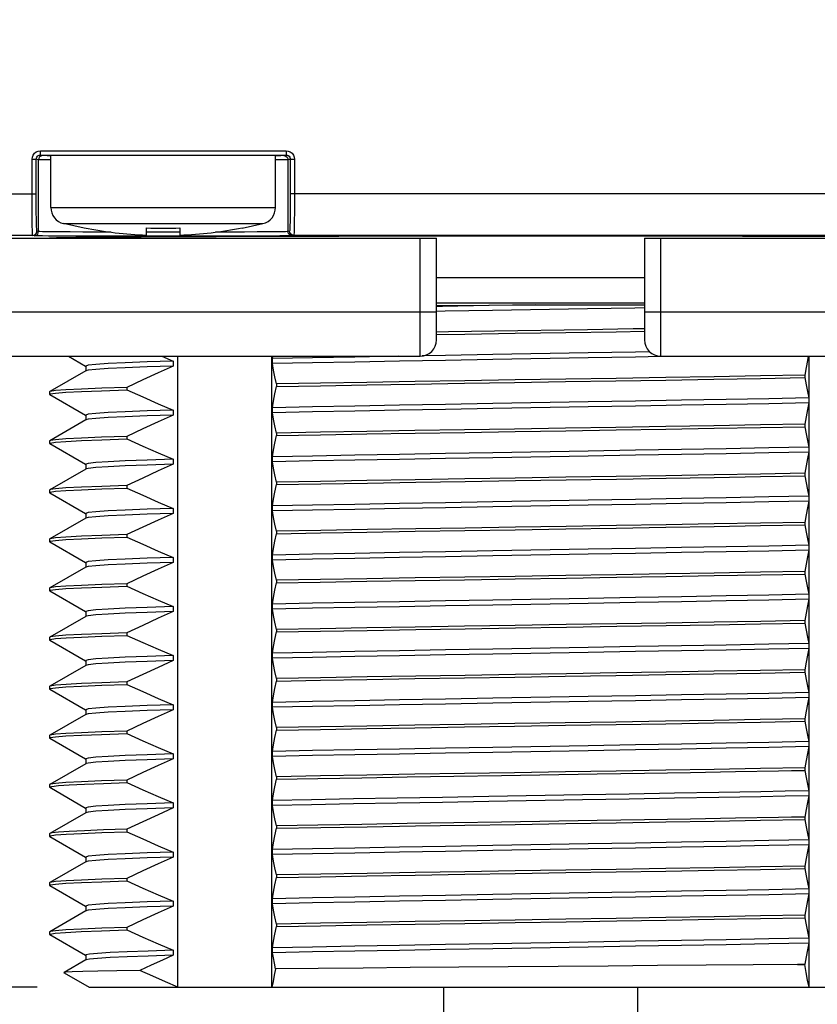
# Model space of a CAD drawing. Units: inches. Extents: x 0.7 to 21.3, y 0.5 to 16.
# Drawn here: x 7.3 to 8.3, y 6.7 to 7.9 of the extents above; entities that cross this region are included whole.
import ezdxf

# ---------------------------------------------------------------- set-up
doc = ezdxf.new("R2010")
doc.units = ezdxf.units.IN
doc.header["$LTSCALE"] = 1.21
doc.header["$MEASUREMENT"] = 0
doc.layers.get('0').update_dxf_attribs({"linetype": 'CONTINUOUS'})
for name, color, linetype in [('02___PRT_ALL_AXES', 7, 'CONTINUOUS'), ('AXIS', 7, 'CONTINUOUS'), ('AXIS_COSMETIC_THREADS', 7, 'CONTINUOUS'), ('DRIVEN_DIMS', 7, 'CONTINUOUS')]:
    doc.layers.add(name, color=color, linetype=linetype)
doc.dimstyles.new('DIMSTYLE_1', dxfattribs={"dimtxt": 0.1, "dimasz": 0.1875, "dimexe": 0.125, "dimexo": 0.0625, "dimgap": 0.1, "dimtad": 0, "dimtih": 1, "dimtoh": 1, "dimdec": 1, "dimzin": 0, "dimdsep": 46, "dimtxsty": 'STANDARD', "dimblk": '_FILLED', "dimblk1": '_FILLED', "dimblk2": '_FILLED', "dimcen": 0.09, "dimadec": 3, "dimazin": 0, "dimtp": 0.005, "dimtm": 0.005, "dimtfac": 1, "dimtdec": 3, "dimtofl": 0, "dimtmove": 0, "dimatfit": 3, "dimldrblk": '_FILLED', "dimfxl": 1, "dimtolj": 1, "dimtzin": 0, "dimarcsym": 0})

# ---------------------------------------------------------------- blocks, each defined once
blk = doc.blocks.new('_FILLED')
at = {"color": 0, "linetype": 'BYBLOCK'}
blk.add_solid([(0, 0), (-1, 0.1667), (-1, -0.1667)], dxfattribs=at)
blk = doc.blocks.new('*D4')
at = {"layer": 'DRIVEN_DIMS', "color": 7, "linetype": 'CONTINUOUS'}
for p, q in [((6.9312, 9.0462), (5.4023, 9.0462)), ((5.5273, 9.0462), (5.5273, 8.2277)), ((5.5273, 6.7212), (5.5273, 7.7777)), ((7.2902, 6.7212), (5.4023, 6.7212))]:
    blk.add_line(p, q, dxfattribs=at)
at = {"layer": 'DRIVEN_DIMS', "color": 7, "linetype": 'CONTINUOUS', "xscale": 0.1875, "yscale": 0.1875, "zscale": 0.1875}
for p, rotation in [((5.5273, 9.0462), 90), ((5.5273, 6.7212), 270)]:
    blk.add_blockref('_FILLED', p, dxfattribs=dict(at, rotation=rotation))
at = {"layer": 'DRIVEN_DIMS', "color": 7, "linetype": 'CONTINUOUS', "insert": (5.4273, 8.1277), "char_height": 0.1, "width": 0.6, "attachment_point": 2, "line_spacing_factor": 0.9}
blk.add_mtext('59.1\\P[2.33]', dxfattribs=at)
blk = doc.blocks.new('*D10')
at = {"layer": 'DRIVEN_DIMS', "color": 7, "linetype": 'CONTINUOUS'}
for p, q in [((6.1101, 7.4795), (6.1101, 7.8795)), ((6.5385, 7.4795), (5.9851, 7.4795)), ((7.3134, 6.7212), (5.9851, 6.7212)), ((6.1101, 6.7212), (6.1101, 6.3212))]:
    blk.add_line(p, q, dxfattribs=at)
at = {"layer": 'DRIVEN_DIMS', "color": 7, "linetype": 'CONTINUOUS', "xscale": 0.1875, "yscale": 0.1875, "zscale": 0.1875}
for p, rotation in [((6.1101, 7.4795), 270), ((6.1101, 6.7212), 90)]:
    blk.add_blockref('_FILLED', p, dxfattribs=dict(at, rotation=rotation))
at = {"layer": 'DRIVEN_DIMS', "color": 7, "linetype": 'CONTINUOUS', "insert": (6.0601, 7.2536), "char_height": 0.1, "width": 0.5, "attachment_point": 2, "line_spacing_factor": 0.9}
blk.add_mtext('19.3\\P[.76]', dxfattribs=at)

msp = doc.modelspace()

# ---------------------------------------------------------------- linework, layer by layer
at = {"color": 7, "linetype": 'CONTINUOUS'}
for p, q in [((7.3172, 7.7212), (7.3172, 7.7262)), ((7.3172, 7.7262), (7.6126, 7.7262)), ((7.6126, 7.7262), (7.6126, 7.7212)), ((7.3072, 7.6747), (7.3072, 7.7162)), ((7.3072, 7.7162), (7.3122, 7.7162)), ((7.3122, 7.6747), (7.3122, 7.7162)), ((7.3149, 7.7155), (7.3122, 7.7162)), ((7.3149, 7.6292), (7.3149, 7.7155)), ((7.3199, 7.7205), (7.3172, 7.7212)), ((7.3172, 7.7212), (7.6126, 7.7212)), ((7.3199, 7.7205), (7.3184, 7.7203)), ((7.6126, 7.7212), (7.6099, 7.7205)), ((7.6099, 7.7205), (7.6114, 7.7203)), ((7.6176, 7.7162), (7.6149, 7.7155)), ((7.6149, 7.6292), (7.6149, 7.7155)), ((7.6176, 7.7162), (7.6226, 7.7162)), ((7.6176, 7.7162), (7.6176, 7.6747)), ((7.6226, 7.7162), (7.6226, 7.6747)), ((7.2137, 7.6747), (7.3122, 7.6747)), ((8.6231, 7.6747), (7.6176, 7.6747)), ((7.3299, 7.6582), (7.5999, 7.6582)), ((7.3451, 7.6388), (7.5847, 7.6388)), ((7.3699, 7.6333), (7.3699, 7.6338)), ((7.4449, 7.625), (7.4449, 7.6338)), ((7.4849, 7.6338), (7.4849, 7.625)), ((7.5599, 7.6338), (7.5599, 7.6333)), ((7.1507, 7.6212), (7.7934, 7.6212)), ((7.308, 7.6247), (7.2137, 7.6247)), ((7.3099, 7.6242), (7.308, 7.6247)), ((7.3149, 7.6292), (7.313, 7.6297)), ((7.6168, 7.6297), (7.6149, 7.6292)), ((7.6218, 7.6247), (7.6199, 7.6242)), ((8.6231, 7.6247), (7.6218, 7.6247)), ((7.7737, 7.4795), (7.7737, 7.6212)), ((7.7934, 7.4992), (7.7934, 7.6212)), ((8.0434, 7.6212), (8.6861, 7.6212)), ((8.0434, 7.6212), (8.0434, 7.4992)), ((8.0631, 7.4795), (8.0631, 7.6212)), ((7.7934, 7.5739), (8.0434, 7.5739)), ((7.7934, 7.5438), (8.0434, 7.5438)), ((7.9126, 7.5414), (8.0434, 7.5414)), ((6.6507, 7.5327), (7.7934, 7.5327)), ((8.0434, 7.5327), (9.1861, 7.5327)), ((6.6507, 7.4795), (7.7737, 7.4795)), ((7.3511, 7.4795), (7.3716, 7.4676)), ((7.4633, 7.4795), (7.4769, 7.4737)), ((7.4824, 6.7212), (7.4824, 7.4795)), ((7.5956, 6.7212), (7.5956, 7.4795)), ((7.5961, 7.4766), (7.5966, 7.4795)), ((8.0631, 7.4795), (9.1861, 7.4795)), ((8.2412, 6.7212), (8.2412, 7.4795)), ((7.3717, 7.4677), (7.3717, 7.4617)), ((7.4769, 7.4737), (7.4769, 7.4677)), ((7.5961, 7.4706), (7.5961, 7.4766)), ((7.3717, 7.4619), (7.3286, 7.437)), ((7.3719, 7.462), (7.3717, 7.4619)), ((8.2359, 7.4568), (8.2359, 7.4538)), ((7.4211, 7.4421), (7.4211, 7.4391)), ((7.6009, 7.4462), (7.6009, 7.4432)), ((7.3286, 7.437), (7.3284, 7.4367)), ((7.3286, 7.4335), (7.3284, 7.4337)), ((7.3286, 7.4335), (7.3716, 7.4086)), ((8.2408, 7.4294), (8.2408, 7.4234)), ((7.3717, 7.4087), (7.3717, 7.4027)), ((7.4769, 7.4147), (7.4769, 7.4087)), ((7.5961, 7.4116), (7.5961, 7.4176)), ((7.3717, 7.4029), (7.3286, 7.378)), ((7.3719, 7.403), (7.3717, 7.4029)), ((8.2359, 7.3978), (8.2359, 7.3948)), ((7.4211, 7.3831), (7.4211, 7.3801)), ((7.6009, 7.3872), (7.6009, 7.3842)), ((7.3286, 7.378), (7.3284, 7.3777)), ((7.3286, 7.3745), (7.3284, 7.3747)), ((7.3286, 7.3745), (7.3716, 7.3496)), ((8.2408, 7.3704), (8.2408, 7.3644)), ((7.3717, 7.3497), (7.3717, 7.3437)), ((7.4769, 7.3557), (7.4769, 7.3497)), ((7.5961, 7.3526), (7.5961, 7.3586)), ((7.3717, 7.3439), (7.3286, 7.319)), ((7.3719, 7.344), (7.3717, 7.3439)), ((8.2359, 7.3388), (8.2359, 7.3358)), ((7.4211, 7.3241), (7.4211, 7.3211)), ((7.6009, 7.3282), (7.6009, 7.3252)), ((7.3286, 7.319), (7.3284, 7.3187)), ((7.3286, 7.3155), (7.3284, 7.3157)), ((7.3286, 7.3155), (7.3716, 7.2906)), ((8.2408, 7.3114), (8.2408, 7.3054)), ((7.3717, 7.2907), (7.3717, 7.2847)), ((7.4769, 7.2967), (7.4769, 7.2907)), ((7.5961, 7.2936), (7.5961, 7.2996)), ((7.3717, 7.2849), (7.3286, 7.26)), ((7.3719, 7.285), (7.3717, 7.2849)), ((8.2359, 7.2798), (8.2359, 7.2768)), ((7.4211, 7.2651), (7.4211, 7.2621)), ((7.6009, 7.2692), (7.6009, 7.2662)), ((7.3286, 7.26), (7.3284, 7.2597)), ((7.3286, 7.2565), (7.3284, 7.2567)), ((7.3286, 7.2565), (7.3716, 7.2316)), ((8.2408, 7.2524), (8.2408, 7.2464)), ((7.3717, 7.2317), (7.3717, 7.2257)), ((7.4769, 7.2377), (7.4769, 7.2317)), ((7.5961, 7.2346), (7.5961, 7.2406)), ((7.3717, 7.2259), (7.3286, 7.201)), ((7.3719, 7.226), (7.3717, 7.2259)), ((8.2359, 7.2208), (8.2359, 7.2178)), ((7.4211, 7.2061), (7.4211, 7.2031)), ((7.6009, 7.2102), (7.6009, 7.2072)), ((7.3286, 7.201), (7.3284, 7.2007)), ((7.3286, 7.1975), (7.3284, 7.1977)), ((7.3286, 7.1975), (7.3716, 7.1726)), ((8.2408, 7.1934), (8.2408, 7.1874)), ((7.3717, 7.1727), (7.3717, 7.1667)), ((7.4769, 7.1787), (7.4769, 7.1727)), ((7.5961, 7.1756), (7.5961, 7.1816)), ((7.3717, 7.1669), (7.3286, 7.142)), ((7.3719, 7.167), (7.3717, 7.1669)), ((8.2359, 7.1618), (8.2359, 7.1588)), ((7.4211, 7.1471), (7.4211, 7.1441)), ((7.6009, 7.1512), (7.6009, 7.1482)), ((7.3286, 7.142), (7.3284, 7.1417)), ((7.3286, 7.1385), (7.3284, 7.1387)), ((7.3286, 7.1385), (7.3716, 7.1136)), ((8.2408, 7.1344), (8.2408, 7.1284)), ((7.5961, 7.1166), (7.5961, 7.1226)), ((7.3717, 7.1137), (7.3717, 7.1077)), ((7.4769, 7.1197), (7.4769, 7.1137)), ((7.3717, 7.1079), (7.3286, 7.083)), ((7.3719, 7.108), (7.3717, 7.1079)), ((8.2359, 7.1028), (8.2359, 7.0998)), ((7.4211, 7.0881), (7.4211, 7.0851)), ((7.6009, 7.0922), (7.6009, 7.0892)), ((7.3286, 7.083), (7.3284, 7.0827)), ((7.3286, 7.0795), (7.3284, 7.0797)), ((7.3286, 7.0795), (7.3716, 7.0546)), ((8.2408, 7.0754), (8.2408, 7.0694)), ((7.5961, 7.0576), (7.5961, 7.0636)), ((7.3717, 7.0547), (7.3717, 7.0487)), ((7.4769, 7.0607), (7.4769, 7.0547)), ((7.3717, 7.0489), (7.3286, 7.024)), ((7.3719, 7.049), (7.3717, 7.0489)), ((8.2359, 7.0438), (8.2359, 7.0408)), ((7.4211, 7.0291), (7.4211, 7.0261)), ((7.6009, 7.0332), (7.6009, 7.0302)), ((7.3286, 7.024), (7.3284, 7.0237)), ((7.3286, 7.0205), (7.3284, 7.0207)), ((7.3286, 7.0205), (7.3716, 6.9956)), ((8.2408, 7.0164), (8.2408, 7.0104)), ((7.5961, 6.9986), (7.5961, 7.0046)), ((7.3717, 6.9957), (7.3717, 6.9897)), ((7.4769, 7.0017), (7.4769, 6.9957)), ((7.3717, 6.9899), (7.3286, 6.965)), ((7.3719, 6.99), (7.3717, 6.9899)), ((8.2359, 6.9848), (8.2359, 6.9818)), ((7.4211, 6.9701), (7.4211, 6.9671)), ((7.6009, 6.9742), (7.6009, 6.9712)), ((7.3286, 6.965), (7.3284, 6.9647)), ((7.3286, 6.9615), (7.3284, 6.9617)), ((7.3286, 6.9615), (7.3716, 6.9366)), ((8.2408, 6.9574), (8.2408, 6.9514)), ((7.5961, 6.9396), (7.5961, 6.9456)), ((7.3717, 6.9367), (7.3717, 6.9307)), ((7.4769, 6.9427), (7.4769, 6.9367)), ((7.3717, 6.9309), (7.3286, 6.906)), ((7.3719, 6.931), (7.3717, 6.9309)), ((8.2359, 6.9258), (8.2359, 6.9228)), ((7.4211, 6.9111), (7.4211, 6.9081)), ((7.6009, 6.9152), (7.6009, 6.9122)), ((7.3286, 6.906), (7.3284, 6.9057)), ((7.3286, 6.9025), (7.3284, 6.9027)), ((7.3286, 6.9025), (7.3716, 6.8776)), ((8.2408, 6.8984), (8.2408, 6.8924)), ((7.5961, 6.8806), (7.5961, 6.8866)), ((7.3717, 6.8777), (7.3717, 6.8717)), ((7.4769, 6.8837), (7.4769, 6.8777)), ((7.3717, 6.8719), (7.3286, 6.847)), ((7.3719, 6.872), (7.3717, 6.8719)), ((8.2359, 6.8668), (8.2359, 6.8638)), ((7.4211, 6.8521), (7.4211, 6.8491)), ((7.6009, 6.8562), (7.6009, 6.8532)), ((7.3286, 6.847), (7.3284, 6.8467)), ((7.3286, 6.8435), (7.3284, 6.8437)), ((7.3286, 6.8435), (7.3716, 6.8186)), ((8.2408, 6.8394), (8.2408, 6.8334)), ((7.5961, 6.8216), (7.5961, 6.8276)), ((7.3717, 6.8187), (7.3717, 6.8127)), ((7.4769, 6.8247), (7.4769, 6.8187)), ((7.3717, 6.8129), (7.3286, 6.788)), ((7.3719, 6.813), (7.3717, 6.8129)), ((8.2359, 6.8078), (8.2359, 6.8048)), ((7.4211, 6.7931), (7.4211, 6.7901)), ((7.6009, 6.7972), (7.6009, 6.7942)), ((7.3286, 6.788), (7.3284, 6.7877)), ((7.3286, 6.7845), (7.3284, 6.7847)), ((7.3286, 6.7845), (7.3716, 6.7596)), ((8.2408, 6.7804), (8.2408, 6.7744)), ((7.5961, 6.7626), (7.5961, 6.7686)), ((7.3717, 6.7597), (7.3717, 6.7537)), ((7.4769, 6.7657), (7.4769, 6.7597)), ((7.3719, 6.754), (7.3457, 6.7388)), ((8.2359, 6.7488), (8.2273, 6.7487)), ((8.2273, 6.7487), (8.2359, 6.7487)), ((8.2359, 6.7488), (8.2359, 6.7487)), ((7.3457, 6.7387), (7.3759, 6.7212)), ((7.3759, 6.7212), (8.4609, 6.7212))]:
    msp.add_line(p, q, dxfattribs=at)
for points in [[(7.3072, 7.7162), (7.3076, 7.7188), (7.3086, 7.7212), (7.3102, 7.7233), (7.3122, 7.7249), (7.3147, 7.7259), (7.3172, 7.7262)], [(7.6126, 7.7262), (7.6152, 7.7259), (7.6176, 7.7249), (7.6197, 7.7233), (7.6213, 7.7212), (7.6223, 7.7188), (7.6226, 7.7162)], [(7.3122, 7.7162), (7.3124, 7.7175), (7.3129, 7.7187), (7.3137, 7.7198), (7.3147, 7.7206), (7.3159, 7.7211), (7.3172, 7.7212)], [(7.3184, 7.7203), (7.317, 7.7196), (7.3159, 7.7185), (7.3152, 7.7171), (7.3149, 7.7155)], [(7.3299, 7.7153), (7.3261, 7.7153), (7.3205, 7.7154), (7.3167, 7.7155), (7.3149, 7.7155)], [(7.3299, 7.7203), (7.3253, 7.7204), (7.3216, 7.7205), (7.3199, 7.7205)], [(7.6099, 7.7205), (7.6089, 7.7205), (7.6062, 7.7204), (7.6013, 7.7203), (7.5999, 7.7203)], [(7.6149, 7.7155), (7.6139, 7.7155), (7.6111, 7.7154), (7.606, 7.7153), (7.5999, 7.7153)], [(7.6114, 7.7203), (7.6128, 7.7196), (7.6139, 7.7185), (7.6146, 7.7171), (7.6149, 7.7155)], [(7.6126, 7.7212), (7.6139, 7.7211), (7.6151, 7.7206), (7.6161, 7.7198), (7.6169, 7.7187), (7.6174, 7.7175), (7.6176, 7.7162)], [(7.308, 7.6247), (7.3079, 7.6254), (7.3078, 7.6274), (7.3076, 7.6309), (7.3075, 7.6357), (7.3074, 7.6418), (7.3073, 7.6488), (7.3073, 7.6565), (7.3072, 7.6652), (7.3072, 7.6747)], [(7.313, 7.6297), (7.3129, 7.6303), (7.3128, 7.6321), (7.3126, 7.6353), (7.3125, 7.6396), (7.3124, 7.6451), (7.3123, 7.6514), (7.3123, 7.6583), (7.3122, 7.6661), (7.3122, 7.6747)], [(7.6176, 7.6747), (7.6176, 7.6676), (7.6176, 7.6604), (7.6175, 7.6533), (7.6174, 7.6467), (7.6173, 7.641), (7.6172, 7.6364), (7.6171, 7.6329), (7.617, 7.6306), (7.6168, 7.6297)], [(7.6226, 7.6747), (7.6226, 7.6668), (7.6226, 7.6589), (7.6225, 7.6509), (7.6224, 7.6436), (7.6223, 7.6373), (7.6222, 7.6321), (7.6221, 7.6283), (7.622, 7.6257), (7.6218, 7.6247)], [(7.308, 7.6247), (7.3095, 7.625), (7.3109, 7.6257), (7.312, 7.6268), (7.3128, 7.6282), (7.313, 7.6297)], [(7.3099, 7.6242), (7.3115, 7.6245), (7.3129, 7.6252), (7.314, 7.6263), (7.3147, 7.6277), (7.3149, 7.6292)], [(7.6199, 7.6242), (7.619, 7.6242), (7.6166, 7.6241), (7.612, 7.624), (7.6049, 7.624), (7.5947, 7.6239), (7.5816, 7.6238), (7.566, 7.6237), (7.5485, 7.6237), (7.5293, 7.6236), (7.5089, 7.6236), (7.4876, 7.6236), (7.4659, 7.6236), (7.4441, 7.6236), (7.4228, 7.6236), (7.4023, 7.6236), (7.383, 7.6237), (7.3652, 7.6237), (7.3495, 7.6238), (7.3366, 7.6239), (7.3268, 7.6239), (7.3196, 7.624), (7.3148, 7.6241), (7.3115, 7.6242), (7.3099, 7.6242)], [(7.4019, 7.6286), (7.3856, 7.6287), (7.3684, 7.6287), (7.3532, 7.6288), (7.3408, 7.6289), (7.3312, 7.6289), (7.3243, 7.629), (7.3196, 7.6291), (7.3164, 7.6292), (7.3149, 7.6292)], [(7.4849, 7.6286), (7.4658, 7.6286), (7.4449, 7.6286)], [(7.6149, 7.6292), (7.614, 7.6292), (7.6117, 7.6291), (7.6073, 7.629), (7.6004, 7.629), (7.5906, 7.6289), (7.5778, 7.6288), (7.5627, 7.6287), (7.5458, 7.6287), (7.5279, 7.6286)], [(7.6199, 7.6242), (7.6183, 7.6245), (7.6169, 7.6252), (7.6158, 7.6263), (7.6151, 7.6277), (7.6149, 7.6292)], [(7.6218, 7.6247), (7.6203, 7.625), (7.6189, 7.6257), (7.6178, 7.6268), (7.6171, 7.6282), (7.6168, 7.6297)], [(7.9126, 7.5414), (7.8562, 7.5404), (7.8005, 7.5394), (7.7934, 7.5393)], [(7.7934, 7.5404), (7.8568, 7.5409), (7.9126, 7.5414)], [(8.0433, 7.5377), (8.0317, 7.5374), (7.975, 7.5365)], [(7.975, 7.5365), (7.8605, 7.5345), (7.8039, 7.5335), (7.7934, 7.5333)], [(7.9747, 7.5114), (7.8629, 7.5096), (7.8076, 7.5087), (7.7934, 7.5085)], [(7.7934, 7.5055), (7.8273, 7.506), (7.888, 7.507), (7.9489, 7.508), (8.0095, 7.5089), (8.0434, 7.5095)], [(8.0434, 7.5125), (8.0299, 7.5123), (7.9747, 7.5114)], [(7.7475, 7.4795), (7.6953, 7.4785), (7.6442, 7.4776), (7.5961, 7.4766)], [(7.9758, 7.4775), (7.8611, 7.4755), (7.8043, 7.4745), (7.7489, 7.4735), (7.6953, 7.4725), (7.6442, 7.4716), (7.5961, 7.4706)], [(7.9758, 7.4835), (7.8611, 7.4815), (7.8043, 7.4805), (7.7763, 7.48)], [(8.0499, 7.4848), (8.0325, 7.4845), (7.9758, 7.4835)], [(8.0631, 7.479), (8.0325, 7.4785), (7.9758, 7.4775)], [(8.2402, 7.4795), (8.2392, 7.4744), (8.2376, 7.4658), (8.2359, 7.4568)], [(7.4769, 7.4737), (7.4455, 7.4727), (7.4193, 7.4717), (7.3987, 7.4707), (7.3837, 7.4697), (7.3747, 7.4687), (7.3717, 7.4677)], [(7.4769, 7.4677), (7.4455, 7.4667), (7.4193, 7.4657), (7.3987, 7.4647), (7.3837, 7.4637), (7.3747, 7.4627), (7.3719, 7.462)], [(7.4769, 7.4677), (7.459, 7.4596), (7.4404, 7.4511), (7.4211, 7.4421)], [(7.6009, 7.4462), (7.5992, 7.4548), (7.5976, 7.4629), (7.5961, 7.4706)], [(8.2359, 7.4568), (8.183, 7.4559), (8.1271, 7.4549), (8.0692, 7.4539), (8.0095, 7.4529), (7.9489, 7.452), (7.888, 7.451), (7.8273, 7.45), (7.7678, 7.4491), (7.7097, 7.4481), (7.6539, 7.4471), (7.6009, 7.4462)], [(7.6009, 7.4432), (7.6539, 7.4441), (7.7095, 7.4451), (7.7675, 7.4461), (7.8269, 7.447), (7.8873, 7.448), (7.9483, 7.449), (8.0091, 7.4499), (8.0689, 7.4509), (8.1268, 7.4519), (8.1828, 7.4529), (8.2359, 7.4538)], [(8.2359, 7.4538), (8.2376, 7.4452), (8.2392, 7.4371), (8.2408, 7.4294)], [(7.4211, 7.4421), (7.391, 7.4411), (7.3665, 7.4401), (7.348, 7.4392), (7.3355, 7.4382), (7.3292, 7.4372), (7.3286, 7.437)], [(7.5961, 7.4176), (7.5976, 7.4256), (7.5992, 7.4342), (7.6009, 7.4432)], [(7.3284, 7.4337), (7.3292, 7.4342), (7.3354, 7.4352), (7.3479, 7.4362), (7.3665, 7.4371), (7.3909, 7.4381), (7.4211, 7.4391)], [(7.4211, 7.4391), (7.4404, 7.4305), (7.459, 7.4223), (7.4769, 7.4147)], [(7.9758, 7.4245), (7.8611, 7.4225), (7.8043, 7.4215), (7.7489, 7.4205), (7.6953, 7.4195), (7.6442, 7.4186), (7.5961, 7.4176)], [(7.9758, 7.4185), (7.8611, 7.4165), (7.8043, 7.4155), (7.7489, 7.4145), (7.6953, 7.4135), (7.6442, 7.4126), (7.5961, 7.4116)], [(8.2408, 7.4294), (8.1927, 7.4284), (8.1415, 7.4274), (8.0879, 7.4265), (8.0325, 7.4255), (7.9758, 7.4245)], [(8.2408, 7.4234), (8.1927, 7.4224), (8.1415, 7.4214), (8.0879, 7.4205), (8.0325, 7.4195), (7.9758, 7.4185)], [(8.2408, 7.4234), (8.2392, 7.4154), (8.2376, 7.4068), (8.2359, 7.3978)], [(7.4769, 7.4147), (7.4455, 7.4137), (7.4193, 7.4127), (7.3987, 7.4117), (7.3837, 7.4107), (7.3747, 7.4097), (7.3717, 7.4087)], [(7.4769, 7.4087), (7.4455, 7.4077), (7.4193, 7.4067), (7.3987, 7.4057), (7.3837, 7.4047), (7.3747, 7.4037), (7.3719, 7.403)], [(7.4769, 7.4087), (7.459, 7.4006), (7.4404, 7.3921), (7.4211, 7.3831)], [(7.6009, 7.3872), (7.5992, 7.3958), (7.5976, 7.4039), (7.5961, 7.4116)], [(8.2359, 7.3978), (8.1828, 7.3969), (8.1268, 7.3959), (8.0689, 7.3949), (8.0091, 7.3939), (7.9483, 7.393), (7.8873, 7.392), (7.8269, 7.391), (7.7675, 7.3901), (7.7095, 7.3891), (7.6539, 7.3881), (7.6009, 7.3872)], [(7.6009, 7.3842), (7.6539, 7.3851), (7.7097, 7.3861), (7.7678, 7.3871), (7.8273, 7.388), (7.888, 7.389), (7.9489, 7.39), (8.0095, 7.3909), (8.0691, 7.3919), (8.1271, 7.3929), (8.183, 7.3939), (8.2359, 7.3948)], [(8.2359, 7.3948), (8.2376, 7.3862), (8.2392, 7.3781), (8.2408, 7.3704)], [(7.4211, 7.3831), (7.3909, 7.3821), (7.3665, 7.3811), (7.3479, 7.3802), (7.3354, 7.3792), (7.3292, 7.3782), (7.3286, 7.378)], [(7.5961, 7.3586), (7.5976, 7.3666), (7.5992, 7.3752), (7.6009, 7.3842)], [(7.3284, 7.3747), (7.3292, 7.3752), (7.3354, 7.3762), (7.348, 7.3772), (7.3666, 7.3781), (7.391, 7.3791), (7.4211, 7.3801)], [(7.4211, 7.3801), (7.4404, 7.3715), (7.459, 7.3633), (7.4769, 7.3557)], [(7.9758, 7.3655), (7.8611, 7.3635), (7.8043, 7.3625), (7.7489, 7.3615), (7.6953, 7.3605), (7.6442, 7.3596), (7.5961, 7.3586)], [(7.9758, 7.3595), (7.8611, 7.3575), (7.8043, 7.3565), (7.7489, 7.3555), (7.6953, 7.3545), (7.6442, 7.3536), (7.5961, 7.3526)], [(8.2408, 7.3704), (8.1927, 7.3694), (8.1415, 7.3684), (8.0879, 7.3675), (8.0325, 7.3665), (7.9758, 7.3655)], [(8.2408, 7.3644), (8.1927, 7.3634), (8.1415, 7.3624), (8.0879, 7.3615), (8.0325, 7.3605), (7.9758, 7.3595)], [(8.2408, 7.3644), (8.2392, 7.3564), (8.2376, 7.3478), (8.2359, 7.3388)], [(7.4769, 7.3557), (7.4455, 7.3547), (7.4193, 7.3537), (7.3987, 7.3527), (7.3837, 7.3517), (7.3747, 7.3507), (7.3717, 7.3497)], [(7.4769, 7.3497), (7.4455, 7.3487), (7.4193, 7.3477), (7.3987, 7.3467), (7.3837, 7.3457), (7.3747, 7.3447), (7.3719, 7.344)], [(7.4769, 7.3497), (7.459, 7.3416), (7.4404, 7.3331), (7.4211, 7.3241)], [(7.6009, 7.3282), (7.5992, 7.3368), (7.5976, 7.3449), (7.5961, 7.3526)], [(8.2359, 7.3388), (8.183, 7.3379), (8.1271, 7.3369), (8.0691, 7.3359), (8.0095, 7.3349), (7.9489, 7.334), (7.888, 7.333), (7.8273, 7.332), (7.7678, 7.3311), (7.7097, 7.3301), (7.6539, 7.3291), (7.6009, 7.3282)], [(7.6009, 7.3252), (7.6542, 7.3261), (7.7103, 7.3271), (7.7684, 7.3281), (7.8278, 7.329), (7.8884, 7.33), (7.9492, 7.331), (8.0097, 7.3319), (8.0693, 7.3329), (8.1272, 7.3339), (8.1828, 7.3349), (8.2359, 7.3358)], [(8.2359, 7.3358), (8.2376, 7.3272), (8.2392, 7.3191), (8.2408, 7.3114)], [(7.4211, 7.3241), (7.391, 7.3231), (7.3666, 7.3221), (7.348, 7.3212), (7.3354, 7.3202), (7.3292, 7.3192), (7.3286, 7.319)], [(7.5961, 7.2996), (7.5976, 7.3076), (7.5992, 7.3162), (7.6009, 7.3252)], [(7.3284, 7.3157), (7.3292, 7.3162), (7.3355, 7.3172), (7.348, 7.3182), (7.3666, 7.3191), (7.391, 7.3201), (7.4211, 7.3211)], [(7.4211, 7.3211), (7.4404, 7.3125), (7.459, 7.3043), (7.4769, 7.2967)], [(7.9758, 7.3065), (7.8611, 7.3045), (7.8043, 7.3035), (7.7489, 7.3025), (7.6953, 7.3015), (7.6442, 7.3006), (7.5961, 7.2996)], [(7.9758, 7.3005), (7.8611, 7.2985), (7.8043, 7.2975), (7.7489, 7.2965), (7.6953, 7.2955), (7.6442, 7.2946), (7.5961, 7.2936)], [(8.2408, 7.3114), (8.1927, 7.3104), (8.1415, 7.3094), (8.0879, 7.3085), (8.0325, 7.3075), (7.9758, 7.3065)], [(8.2408, 7.3054), (8.1927, 7.3044), (8.1415, 7.3034), (8.0879, 7.3025), (8.0325, 7.3015), (7.9758, 7.3005)], [(8.2408, 7.3054), (8.2392, 7.2974), (8.2376, 7.2888), (8.2359, 7.2798)], [(7.4769, 7.2967), (7.4455, 7.2957), (7.4193, 7.2947), (7.3987, 7.2937), (7.3837, 7.2927), (7.3747, 7.2917), (7.3717, 7.2907)], [(7.4769, 7.2907), (7.4455, 7.2897), (7.4193, 7.2887), (7.3987, 7.2877), (7.3837, 7.2867), (7.3747, 7.2857), (7.3719, 7.285)], [(7.4769, 7.2907), (7.459, 7.2826), (7.4404, 7.2741), (7.4211, 7.2651)], [(7.6009, 7.2692), (7.5992, 7.2778), (7.5976, 7.2859), (7.5961, 7.2936)], [(8.2359, 7.2798), (8.1828, 7.2789), (8.1272, 7.2779), (8.0693, 7.2769), (8.0097, 7.2759), (7.9492, 7.275), (7.8884, 7.274), (7.8278, 7.273), (7.7684, 7.2721), (7.7103, 7.2711), (7.6542, 7.2701), (7.6009, 7.2692)], [(7.6009, 7.2662), (7.6541, 7.2671), (7.7098, 7.2681), (7.7678, 7.2691), (7.8274, 7.27), (7.888, 7.271), (7.9489, 7.272), (8.0095, 7.2729), (8.0692, 7.2739), (8.1271, 7.2749), (8.183, 7.2759), (8.2359, 7.2768)], [(8.2359, 7.2768), (8.2376, 7.2682), (8.2392, 7.2601), (8.2408, 7.2524)], [(7.4211, 7.2651), (7.391, 7.2641), (7.3666, 7.2631), (7.348, 7.2622), (7.3355, 7.2612), (7.3292, 7.2602), (7.3286, 7.26)], [(7.5961, 7.2406), (7.5976, 7.2486), (7.5992, 7.2572), (7.6009, 7.2662)], [(7.3284, 7.2567), (7.3292, 7.2572), (7.3355, 7.2582), (7.348, 7.2592), (7.3666, 7.2601), (7.391, 7.2611), (7.4211, 7.2621)], [(7.4211, 7.2621), (7.4404, 7.2535), (7.459, 7.2453), (7.4769, 7.2377)], [(7.9758, 7.2475), (7.8611, 7.2455), (7.8043, 7.2445), (7.7489, 7.2435), (7.6953, 7.2425), (7.6442, 7.2416), (7.5961, 7.2406)], [(7.9758, 7.2415), (7.8611, 7.2395), (7.8043, 7.2385), (7.7489, 7.2375), (7.6953, 7.2365), (7.6442, 7.2356), (7.5961, 7.2346)], [(8.2408, 7.2524), (8.1927, 7.2514), (8.1415, 7.2504), (8.0879, 7.2495), (8.0325, 7.2485), (7.9758, 7.2475)], [(8.2408, 7.2464), (8.1927, 7.2454), (8.1415, 7.2444), (8.0879, 7.2435), (8.0325, 7.2425), (7.9758, 7.2415)], [(8.2408, 7.2464), (8.2392, 7.2384), (8.2376, 7.2298), (8.2359, 7.2208)], [(7.4769, 7.2377), (7.4455, 7.2367), (7.4193, 7.2357), (7.3987, 7.2347), (7.3837, 7.2337), (7.3747, 7.2327), (7.3717, 7.2317)], [(7.4769, 7.2317), (7.4455, 7.2307), (7.4193, 7.2297), (7.3987, 7.2287), (7.3837, 7.2277), (7.3747, 7.2267), (7.3719, 7.226)], [(7.4769, 7.2317), (7.459, 7.2236), (7.4404, 7.2151), (7.4211, 7.2061)], [(7.6009, 7.2102), (7.5992, 7.2188), (7.5976, 7.2269), (7.5961, 7.2346)], [(8.2359, 7.2208), (8.183, 7.2199), (8.1271, 7.2189), (8.0692, 7.2179), (8.0095, 7.2169), (7.9489, 7.216), (7.888, 7.215), (7.8274, 7.214), (7.7678, 7.2131), (7.7098, 7.2121), (7.6541, 7.2111), (7.6009, 7.2102)], [(7.6009, 7.2072), (7.6537, 7.2081), (7.7095, 7.2091), (7.7676, 7.2101), (7.8271, 7.211), (7.8879, 7.212), (7.9492, 7.213), (8.01, 7.214), (8.0695, 7.2149), (8.1273, 7.2159), (8.1831, 7.2169), (8.2359, 7.2178)], [(8.2359, 7.2178), (8.2376, 7.2092), (8.2392, 7.2011), (8.2408, 7.1934)], [(7.4211, 7.2061), (7.391, 7.2051), (7.3666, 7.2041), (7.348, 7.2032), (7.3355, 7.2022), (7.3292, 7.2012), (7.3286, 7.201)], [(7.5961, 7.1816), (7.5976, 7.1896), (7.5992, 7.1982), (7.6009, 7.2072)], [(7.3284, 7.1977), (7.3292, 7.1982), (7.3355, 7.1992), (7.348, 7.2002), (7.3666, 7.2011), (7.391, 7.2021), (7.4211, 7.2031)], [(7.4211, 7.2031), (7.4404, 7.1945), (7.459, 7.1863), (7.4769, 7.1787)], [(7.9758, 7.1885), (7.8611, 7.1865), (7.8043, 7.1855), (7.7489, 7.1845), (7.6953, 7.1835), (7.6442, 7.1826), (7.5961, 7.1816)], [(7.9758, 7.1825), (7.8611, 7.1805), (7.8043, 7.1795), (7.7489, 7.1785), (7.6953, 7.1775), (7.6442, 7.1766), (7.5961, 7.1756)], [(8.2408, 7.1934), (8.1927, 7.1924), (8.1415, 7.1914), (8.0879, 7.1905), (8.0325, 7.1895), (7.9758, 7.1885)], [(8.2408, 7.1874), (8.1927, 7.1864), (8.1415, 7.1854), (8.0879, 7.1845), (8.0325, 7.1835), (7.9758, 7.1825)], [(8.2408, 7.1874), (8.2392, 7.1794), (8.2376, 7.1708), (8.2359, 7.1618)], [(7.4769, 7.1787), (7.4455, 7.1777), (7.4193, 7.1767), (7.3987, 7.1757), (7.3837, 7.1747), (7.3747, 7.1737), (7.3717, 7.1727)], [(7.4769, 7.1727), (7.4455, 7.1717), (7.4193, 7.1707), (7.3987, 7.1697), (7.3837, 7.1687), (7.3747, 7.1677), (7.3719, 7.167)], [(7.4769, 7.1727), (7.459, 7.1646), (7.4404, 7.1561), (7.4211, 7.1471)], [(7.6009, 7.1512), (7.5992, 7.1598), (7.5976, 7.1679), (7.5961, 7.1756)], [(8.2359, 7.1618), (8.1831, 7.1609), (8.1273, 7.1599), (8.0695, 7.1589), (8.01, 7.158), (7.9492, 7.157), (7.8879, 7.156), (7.8271, 7.155), (7.7676, 7.1541), (7.7095, 7.1531), (7.6537, 7.1521), (7.6009, 7.1512)], [(7.6009, 7.1482), (7.654, 7.1491), (7.7101, 7.1501), (7.7684, 7.1511), (7.8279, 7.152), (7.8885, 7.153), (7.9495, 7.154), (8.01, 7.155), (8.0695, 7.1559), (8.1273, 7.1569), (8.183, 7.1579), (8.2359, 7.1588)], [(8.2359, 7.1588), (8.2376, 7.1502), (8.2392, 7.1421), (8.2408, 7.1344)], [(7.4211, 7.1471), (7.391, 7.1461), (7.3666, 7.1451), (7.348, 7.1442), (7.3355, 7.1432), (7.3292, 7.1422), (7.3286, 7.142)], [(7.5961, 7.1226), (7.5976, 7.1306), (7.5992, 7.1391), (7.6009, 7.1482)], [(7.3284, 7.1387), (7.3292, 7.1392), (7.3355, 7.1402), (7.3481, 7.1412), (7.3666, 7.1421), (7.391, 7.1431), (7.4211, 7.1441)], [(7.4211, 7.1441), (7.4404, 7.1355), (7.459, 7.1273), (7.4769, 7.1197)], [(8.2408, 7.1344), (8.1927, 7.1334), (8.1415, 7.1324), (8.0879, 7.1315), (8.0325, 7.1305), (7.9758, 7.1295)], [(7.9758, 7.1295), (7.8611, 7.1275), (7.8043, 7.1265), (7.7489, 7.1255), (7.6953, 7.1245), (7.6442, 7.1236), (7.5961, 7.1226)], [(7.9758, 7.1235), (7.8611, 7.1215), (7.8043, 7.1205), (7.7489, 7.1195), (7.6953, 7.1185), (7.6442, 7.1176), (7.5961, 7.1166)], [(8.2408, 7.1284), (8.1927, 7.1274), (8.1415, 7.1264), (8.0879, 7.1255), (8.0325, 7.1245), (7.9758, 7.1235)], [(8.2408, 7.1284), (8.2392, 7.1204), (8.2376, 7.1118), (8.2359, 7.1028)], [(7.4769, 7.1197), (7.4455, 7.1187), (7.4193, 7.1177), (7.3987, 7.1167), (7.3837, 7.1157), (7.3747, 7.1147), (7.3717, 7.1137)], [(7.4769, 7.1137), (7.4455, 7.1127), (7.4193, 7.1117), (7.3987, 7.1107), (7.3837, 7.1097), (7.3747, 7.1087), (7.3719, 7.108)], [(7.4769, 7.1137), (7.459, 7.1056), (7.4404, 7.0971), (7.4211, 7.0881)], [(7.6009, 7.0922), (7.5992, 7.1008), (7.5976, 7.1089), (7.5961, 7.1166)], [(8.2359, 7.1028), (8.183, 7.1019), (8.1273, 7.1009), (8.0695, 7.0999), (8.01, 7.099), (7.9495, 7.098), (7.8885, 7.097), (7.8279, 7.096), (7.7684, 7.0951), (7.7101, 7.0941), (7.654, 7.0931), (7.6009, 7.0922)], [(7.6009, 7.0892), (7.6539, 7.0901), (7.7095, 7.0911), (7.7675, 7.0921), (7.827, 7.093), (7.8875, 7.094), (7.9482, 7.095), (8.0088, 7.0959), (8.0685, 7.0969), (8.1265, 7.0979), (8.1825, 7.0988), (8.2359, 7.0998)], [(8.2359, 7.0998), (8.2376, 7.0912), (8.2392, 7.0831), (8.2408, 7.0754)], [(7.4211, 7.0881), (7.391, 7.0871), (7.3666, 7.0861), (7.3481, 7.0852), (7.3355, 7.0842), (7.3292, 7.0832), (7.3286, 7.083)], [(7.5961, 7.0636), (7.5976, 7.0716), (7.5992, 7.0802), (7.6009, 7.0892)], [(7.3284, 7.0797), (7.3292, 7.0802), (7.3355, 7.0812), (7.348, 7.0822), (7.3666, 7.0831), (7.391, 7.0841), (7.4211, 7.0851)], [(7.4211, 7.0851), (7.4404, 7.0765), (7.459, 7.0683), (7.4769, 7.0607)], [(8.2408, 7.0754), (8.1927, 7.0744), (8.1415, 7.0734), (8.0879, 7.0725), (8.0325, 7.0715), (7.9758, 7.0705)], [(7.9758, 7.0705), (7.8611, 7.0685), (7.8043, 7.0675), (7.7489, 7.0665), (7.6953, 7.0655), (7.6442, 7.0646), (7.5961, 7.0636)], [(7.9758, 7.0645), (7.8611, 7.0625), (7.8043, 7.0615), (7.7489, 7.0605), (7.6953, 7.0595), (7.6442, 7.0586), (7.5961, 7.0576)], [(8.2408, 7.0694), (8.1927, 7.0684), (8.1415, 7.0674), (8.0879, 7.0665), (8.0325, 7.0655), (7.9758, 7.0645)], [(8.2408, 7.0694), (8.2392, 7.0614), (8.2376, 7.0528), (8.2359, 7.0438)], [(7.4769, 7.0607), (7.4455, 7.0597), (7.4193, 7.0587), (7.3987, 7.0577), (7.3837, 7.0567), (7.3747, 7.0557), (7.3717, 7.0547)], [(7.4769, 7.0547), (7.4455, 7.0537), (7.4193, 7.0527), (7.3987, 7.0517), (7.3837, 7.0507), (7.3747, 7.0497), (7.3719, 7.049)], [(7.4769, 7.0547), (7.459, 7.0466), (7.4404, 7.0381), (7.4211, 7.0291)], [(7.6009, 7.0332), (7.5992, 7.0418), (7.5976, 7.0499), (7.5961, 7.0576)], [(8.2359, 7.0438), (8.1825, 7.0428), (8.1265, 7.0419), (8.0685, 7.0409), (8.0088, 7.0399), (7.9482, 7.039), (7.8875, 7.038), (7.827, 7.037), (7.7675, 7.0361), (7.7095, 7.0351), (7.6539, 7.0341), (7.6009, 7.0332)], [(7.6009, 7.0302), (7.6538, 7.0311), (7.7095, 7.0321), (7.7674, 7.0331), (7.8269, 7.034), (7.8873, 7.035), (7.9484, 7.036), (8.0093, 7.0369), (8.0691, 7.0379), (8.127, 7.0389), (8.1829, 7.0399), (8.2359, 7.0408)], [(8.2359, 7.0408), (8.2376, 7.0322), (8.2392, 7.0241), (8.2408, 7.0164)], [(7.4211, 7.0291), (7.391, 7.0281), (7.3666, 7.0271), (7.348, 7.0262), (7.3355, 7.0252), (7.3292, 7.0242), (7.3286, 7.024)], [(7.5961, 7.0046), (7.5976, 7.0126), (7.5992, 7.0212), (7.6009, 7.0302)], [(7.3284, 7.0207), (7.3292, 7.0212), (7.3354, 7.0222), (7.3479, 7.0232), (7.3665, 7.0241), (7.3909, 7.0251), (7.4211, 7.0261)], [(7.4211, 7.0261), (7.4404, 7.0175), (7.459, 7.0093), (7.4769, 7.0017)], [(8.2408, 7.0164), (8.1927, 7.0154), (8.1415, 7.0144), (8.0879, 7.0135), (8.0325, 7.0125), (7.9758, 7.0115)], [(7.9758, 7.0115), (7.8611, 7.0095), (7.8043, 7.0085), (7.7489, 7.0075), (7.6953, 7.0065), (7.6442, 7.0056), (7.5961, 7.0046)], [(7.9758, 7.0055), (7.8611, 7.0035), (7.8043, 7.0025), (7.7489, 7.0015), (7.6953, 7.0005), (7.6442, 6.9996), (7.5961, 6.9986)], [(8.2408, 7.0104), (8.1927, 7.0094), (8.1415, 7.0084), (8.0879, 7.0075), (8.0325, 7.0065), (7.9758, 7.0055)], [(8.2408, 7.0104), (8.2392, 7.0023), (8.2376, 6.9938), (8.2359, 6.9848)], [(7.4769, 7.0017), (7.4455, 7.0007), (7.4193, 6.9997), (7.3987, 6.9987), (7.3837, 6.9977), (7.3747, 6.9967), (7.3717, 6.9957)], [(7.4769, 6.9957), (7.4455, 6.9947), (7.4193, 6.9937), (7.3987, 6.9927), (7.3837, 6.9917), (7.3747, 6.9907), (7.3719, 6.99)], [(7.4769, 6.9957), (7.459, 6.9876), (7.4404, 6.9791), (7.4211, 6.9701)], [(7.6009, 6.9742), (7.5992, 6.9828), (7.5976, 6.9909), (7.5961, 6.9986)], [(8.2359, 6.9848), (8.1829, 6.9839), (8.127, 6.9829), (8.0691, 6.9819), (8.0093, 6.9809), (7.9484, 6.98), (7.8873, 6.979), (7.8269, 6.978), (7.7674, 6.9771), (7.7095, 6.9761), (7.6538, 6.9751), (7.6009, 6.9742)], [(7.8713, 6.9757), (7.9863, 6.9776), (8.0432, 6.9785), (8.0988, 6.9794), (8.1526, 6.9803), (8.2043, 6.9812)], [(8.2043, 6.9812), (8.2202, 6.9815), (8.2359, 6.9818)], [(8.2359, 6.9818), (8.2376, 6.9732), (8.2392, 6.9651), (8.2408, 6.9574)], [(7.4211, 6.9701), (7.3909, 6.9691), (7.3665, 6.9681), (7.3479, 6.9672), (7.3354, 6.9662), (7.3292, 6.9652), (7.3286, 6.965)], [(7.5961, 6.9456), (7.5976, 6.9536), (7.5992, 6.9622), (7.6009, 6.9712)], [(7.6009, 6.9712), (7.6509, 6.9721), (7.7035, 6.973), (7.7581, 6.9739), (7.8142, 6.9748), (7.8713, 6.9757)], [(7.3284, 6.9617), (7.331, 6.9626), (7.339, 6.9635), (7.352, 6.9644), (7.3702, 6.9653), (7.3933, 6.9662), (7.4211, 6.9671)], [(7.4211, 6.9671), (7.4404, 6.9585), (7.459, 6.9503), (7.4769, 6.9427)], [(8.2408, 6.9574), (8.2126, 6.9568), (8.1833, 6.9562)], [(7.969, 6.9524), (7.8562, 6.9504), (7.8005, 6.9494), (7.7461, 6.9485), (7.6935, 6.9475), (7.6433, 6.9465), (7.5961, 6.9456)], [(7.969, 6.9464), (7.8562, 6.9444), (7.8005, 6.9434), (7.7461, 6.9425), (7.6935, 6.9415), (7.6433, 6.9405), (7.5961, 6.9396)], [(8.1833, 6.9562), (8.1326, 6.9553), (8.0796, 6.9543), (8.0248, 6.9533), (7.969, 6.9524)], [(8.1833, 6.9502), (8.1326, 6.9493), (8.0796, 6.9483), (8.0248, 6.9473), (7.969, 6.9464)], [(8.2408, 6.9514), (8.2126, 6.9508), (8.1833, 6.9502)], [(8.2408, 6.9514), (8.2392, 6.9434), (8.2376, 6.9348), (8.2359, 6.9258)], [(7.4769, 6.9427), (7.4455, 6.9417), (7.4193, 6.9407), (7.3987, 6.9397), (7.3837, 6.9387), (7.3747, 6.9377), (7.3717, 6.9367)], [(7.4769, 6.9367), (7.4455, 6.9357), (7.4193, 6.9347), (7.3987, 6.9337), (7.3837, 6.9327), (7.3747, 6.9317), (7.3719, 6.931)], [(7.4769, 6.9367), (7.459, 6.9286), (7.4404, 6.9201), (7.4211, 6.9111)], [(7.6009, 6.9152), (7.5992, 6.9238), (7.5976, 6.9319), (7.5961, 6.9396)], [(7.6009, 6.9122), (7.6542, 6.9131), (7.7101, 6.9141), (7.7681, 6.9151), (7.8275, 6.916), (7.8881, 6.917), (7.949, 6.918), (8.0095, 6.9189), (8.0691, 6.9199), (8.127, 6.9209), (8.1827, 6.9219), (8.2359, 6.9228)], [(8.2043, 6.9252), (8.1526, 6.9243), (8.0988, 6.9234), (8.0432, 6.9225), (7.9863, 6.9216), (7.8713, 6.9197)], [(8.2359, 6.9258), (8.2202, 6.9255), (8.2043, 6.9252)], [(8.2359, 6.9228), (8.2376, 6.9142), (8.2392, 6.9061), (8.2408, 6.8984)], [(7.4211, 6.9111), (7.3933, 6.9102), (7.3702, 6.9093), (7.352, 6.9084), (7.339, 6.9075), (7.331, 6.9066), (7.3286, 6.906)], [(7.5961, 6.8866), (7.5976, 6.8946), (7.5992, 6.9032), (7.6009, 6.9122)], [(7.8713, 6.9197), (7.8142, 6.9188), (7.7581, 6.9179), (7.7035, 6.917), (7.6509, 6.9161), (7.6009, 6.9152)], [(7.3284, 6.9027), (7.3292, 6.9032), (7.3355, 6.9042), (7.3481, 6.9052), (7.3667, 6.9061), (7.3911, 6.9071), (7.4211, 6.9081)], [(7.4211, 6.9081), (7.4404, 6.8995), (7.459, 6.8913), (7.4769, 6.8837)], [(8.2408, 6.8984), (8.1927, 6.8974), (8.1415, 6.8964), (8.0879, 6.8955), (8.0325, 6.8945), (7.9758, 6.8935)], [(7.9758, 6.8935), (7.8611, 6.8915), (7.8043, 6.8905), (7.7489, 6.8895), (7.6953, 6.8885), (7.6442, 6.8876), (7.5961, 6.8866)], [(7.9758, 6.8875), (7.8611, 6.8855), (7.8043, 6.8845), (7.7489, 6.8835), (7.6953, 6.8825), (7.6442, 6.8816), (7.5961, 6.8806)], [(8.2408, 6.8924), (8.1927, 6.8914), (8.1415, 6.8904), (8.0879, 6.8895), (8.0325, 6.8885), (7.9758, 6.8875)], [(8.2408, 6.8924), (8.2392, 6.8844), (8.2376, 6.8758), (8.2359, 6.8668)], [(7.4769, 6.8837), (7.4455, 6.8827), (7.4193, 6.8817), (7.3987, 6.8807), (7.3837, 6.8797), (7.3747, 6.8787), (7.3717, 6.8777)], [(7.4769, 6.8777), (7.4455, 6.8767), (7.4193, 6.8757), (7.3987, 6.8747), (7.3837, 6.8737), (7.3747, 6.8727), (7.3719, 6.872)], [(7.4769, 6.8777), (7.459, 6.8696), (7.4404, 6.8611), (7.4211, 6.8521)], [(7.6009, 6.8562), (7.5992, 6.8648), (7.5976, 6.8729), (7.5961, 6.8806)], [(8.2359, 6.8668), (8.1827, 6.8659), (8.127, 6.8649), (8.0691, 6.8639), (8.0095, 6.8629), (7.949, 6.862), (7.8881, 6.861), (7.8275, 6.86), (7.7681, 6.8591), (7.7101, 6.8581), (7.6542, 6.8571), (7.6009, 6.8562)], [(7.6009, 6.8532), (7.654, 6.8541), (7.7097, 6.8551), (7.7678, 6.8561), (7.8273, 6.857), (7.888, 6.858), (7.9489, 6.859), (8.0095, 6.8599), (8.0691, 6.8609), (8.1271, 6.8619), (8.183, 6.8629), (8.2359, 6.8638)], [(8.2359, 6.8638), (8.2376, 6.8552), (8.2392, 6.8471), (8.2408, 6.8394)], [(7.4211, 6.8521), (7.3911, 6.8511), (7.3667, 6.8501), (7.3481, 6.8492), (7.3355, 6.8482), (7.3292, 6.8472), (7.3286, 6.847)], [(7.5961, 6.8276), (7.5976, 6.8356), (7.5992, 6.8442), (7.6009, 6.8532)], [(7.3284, 6.8437), (7.3292, 6.8442), (7.3355, 6.8452), (7.348, 6.8462), (7.3666, 6.8471), (7.391, 6.8481), (7.4211, 6.8491)], [(7.4211, 6.8491), (7.4404, 6.8405), (7.459, 6.8323), (7.4769, 6.8247)], [(8.2408, 6.8394), (8.1927, 6.8384), (8.1415, 6.8374), (8.0879, 6.8365), (8.0325, 6.8355), (7.9758, 6.8345)], [(7.9758, 6.8345), (7.8611, 6.8325), (7.8043, 6.8315), (7.7489, 6.8305), (7.6953, 6.8295), (7.6442, 6.8286), (7.5961, 6.8276)], [(7.9758, 6.8285), (7.8611, 6.8265), (7.8043, 6.8255), (7.7489, 6.8245), (7.6953, 6.8235), (7.6442, 6.8226), (7.5961, 6.8216)], [(8.2408, 6.8334), (8.1927, 6.8324), (8.1415, 6.8314), (8.0879, 6.8305), (8.0325, 6.8295), (7.9758, 6.8285)], [(8.2408, 6.8334), (8.2392, 6.8254), (8.2376, 6.8168), (8.2359, 6.8078)], [(7.4769, 6.8247), (7.4455, 6.8237), (7.4193, 6.8227), (7.3987, 6.8217), (7.3837, 6.8207), (7.3747, 6.8197), (7.3717, 6.8187)], [(7.4769, 6.8187), (7.4455, 6.8177), (7.4193, 6.8167), (7.3987, 6.8157), (7.3837, 6.8147), (7.3747, 6.8137), (7.3719, 6.813)], [(7.4769, 6.8187), (7.459, 6.8106), (7.4404, 6.8021), (7.4211, 6.7931)], [(7.6009, 6.7972), (7.5992, 6.8058), (7.5976, 6.8139), (7.5961, 6.8216)], [(8.2359, 6.8078), (8.183, 6.8069), (8.1271, 6.8059), (8.0691, 6.8049), (8.0095, 6.8039), (7.9489, 6.803), (7.888, 6.802), (7.8273, 6.801), (7.7678, 6.8001), (7.7097, 6.7991), (7.654, 6.7981), (7.6009, 6.7972)], [(7.6009, 6.7942), (7.6538, 6.7951), (7.7097, 6.7961), (7.7679, 6.7971), (7.8274, 6.798), (7.8881, 6.799), (7.9493, 6.8), (8.01, 6.801), (8.0694, 6.8019), (8.1273, 6.8029), (8.183, 6.8039), (8.2359, 6.8048)], [(8.2359, 6.8048), (8.2376, 6.7962), (8.2392, 6.7881), (8.2408, 6.7804)], [(7.4211, 6.7931), (7.391, 6.7921), (7.3666, 6.7911), (7.348, 6.7902), (7.3355, 6.7892), (7.3292, 6.7882), (7.3286, 6.788)], [(7.5961, 6.7686), (7.5976, 6.7766), (7.5992, 6.7852), (7.6009, 6.7942)], [(7.3284, 6.7847), (7.329, 6.7852), (7.3351, 6.7862), (7.3475, 6.7871), (7.3662, 6.7881), (7.3907, 6.7891), (7.4211, 6.7901)], [(7.4211, 6.7901), (7.4404, 6.7815), (7.459, 6.7733), (7.4769, 6.7657)], [(8.2408, 6.7804), (8.1927, 6.7794), (8.1415, 6.7784), (8.0879, 6.7775), (8.0325, 6.7765), (7.9758, 6.7755)], [(7.9758, 6.7755), (7.8611, 6.7735), (7.8043, 6.7725), (7.7489, 6.7715), (7.6953, 6.7705), (7.6442, 6.7696), (7.5961, 6.7686)], [(7.9758, 6.7695), (7.8611, 6.7675), (7.8043, 6.7665), (7.7489, 6.7655), (7.6953, 6.7645), (7.6442, 6.7636), (7.5961, 6.7626)], [(8.2408, 6.7744), (8.1927, 6.7734), (8.1415, 6.7724), (8.0879, 6.7715), (8.0325, 6.7705), (7.9758, 6.7695)], [(8.2408, 6.7744), (8.2392, 6.7664), (8.2376, 6.7578), (8.2359, 6.7488)], [(7.4769, 6.7657), (7.4468, 6.7647), (7.4215, 6.7638), (7.4011, 6.7628), (7.386, 6.7619), (7.3762, 6.761), (7.3719, 6.76), (7.3717, 6.7597)], [(7.4769, 6.7597), (7.4468, 6.7587), (7.4215, 6.7578), (7.4011, 6.7568), (7.386, 6.7559), (7.3762, 6.755), (7.3719, 6.754)], [(7.4769, 6.7597), (7.4639, 6.7538), (7.4506, 6.7478), (7.4369, 6.7414)], [(7.5999, 6.7434), (7.5986, 6.7501), (7.5973, 6.7565), (7.5961, 6.7626)], [(7.9998, 6.7467), (7.8797, 6.7458), (7.8202, 6.7453), (7.7618, 6.7448), (7.7052, 6.7443), (7.6511, 6.7438), (7.5999, 6.7434)], [(8.2273, 6.7487), (8.1738, 6.7482), (8.1174, 6.7477), (8.0591, 6.7472), (7.9998, 6.7467)], [(8.2412, 6.7212), (8.2395, 6.7298), (8.2378, 6.7389), (8.2359, 6.7487)], [(7.3457, 6.7388), (7.3456, 6.7387), (7.3457, 6.7387)], [(7.4369, 6.7414), (7.4092, 6.741), (7.3863, 6.7405), (7.3684, 6.7401), (7.3556, 6.7396), (7.348, 6.7392), (7.3457, 6.7388)], [(7.4824, 6.7212), (7.4677, 6.7277), (7.4526, 6.7344), (7.4369, 6.7414)], [(7.5999, 6.7434), (7.5984, 6.7356), (7.597, 6.7282), (7.5956, 6.7212)]]:
    msp.add_lwpolyline(points, dxfattribs=at)
for centre, radius, start, end in [((7.3499, 7.6582), 0.02, 180, 256.1381), ((7.5799, 7.6582), 0.02, 283.8619, 360), ((7.4649, 8.1242), 0.4996, 259.0383, 267.7057), ((7.4649, 8.1242), 0.4909, 267.665, 272.335), ((7.4649, 8.1242), 0.4996, 272.2943, 280.9617), ((7.3259, 7.5739), 0.05, 72.047, 73.8029), ((7.7737, 7.4992), 0.0197, 270, 360), ((8.0631, 7.4992), 0.0197, 180, 270)]:
    msp.add_arc(centre, radius, start, end, dxfattribs=at)
msp.add_ellipse((7.9184, 7.6212), major_axis=(0.59, 0), ratio=0.004363, start_param=6.283185, end_param=9.424778, dxfattribs=at)
at = {"layer": '02___PRT_ALL_AXES', "color": 7, "linetype": 'CONTINUOUS'}
for p, q in [((7.3299, 7.6582), (7.3299, 7.7212)), ((7.5999, 7.6582), (7.5999, 7.7212)), ((7.3699, 7.6333), (7.3451, 7.6388)), ((7.5599, 7.6333), (7.5847, 7.6388))]:
    msp.add_line(p, q, dxfattribs=at)
at = {"layer": 'AXIS', "color": 7, "linetype": 'CONTINUOUS'}
for p, q in [((7.3284, 7.4367), (7.3284, 7.4337)), ((7.3284, 7.3777), (7.3284, 7.3747)), ((7.3284, 7.3187), (7.3284, 7.3157)), ((7.3284, 7.2597), (7.3284, 7.2567)), ((7.3284, 7.2007), (7.3284, 7.1977)), ((7.3284, 7.1417), (7.3284, 7.1387)), ((7.3284, 7.0827), (7.3284, 7.0797)), ((7.3284, 7.0237), (7.3284, 7.0207)), ((7.3284, 6.9647), (7.3284, 6.9617)), ((7.3284, 6.9057), (7.3284, 6.9027)), ((7.3284, 6.8467), (7.3284, 6.8437)), ((7.3284, 6.7877), (7.3284, 6.7847)), ((7.8019, 6.7212), (7.8019, 5.8344)), ((8.0349, 6.7212), (8.0349, 5.8344))]:
    msp.add_line(p, q, dxfattribs=at)
at = {"layer": 'AXIS_COSMETIC_THREADS', "color": 7, "linetype": 'CONTINUOUS'}
for p, q in [((7.8019, 6.7212), (7.8019, 5.8344)), ((8.0349, 6.7212), (8.0349, 5.8344))]:
    msp.add_line(p, q, dxfattribs=at)

# ---------------------------------------------------------------- dimensions: what is measured, and where the dimension line sits
at = {"layer": 'DRIVEN_DIMS', "color": 7, "linetype": 'CONTINUOUS'}
for base, p1, p2, angle, picture, middle in [((5.5273, 6.7212), (6.9937, 9.0462), (7.3527, 6.7212), 270, '*D4', (5.5273, 8.0027)), ((6.1101, 7.4795), (7.3759, 6.7212), (6.601, 7.4795), 90, '*D10', (6.1101, 7.1286))]:
    dim = msp.add_linear_dim(base=base, p1=p1, p2=p2, angle=angle, text='<>\\P[]', dimstyle='DIMSTYLE_1', dxfattribs=at)
    dim.commit()
    dim.dimension.update_dxf_attribs({"geometry": picture, "text_midpoint": middle, "dimtype": 160})

doc.saveas('drawing.dxf')
